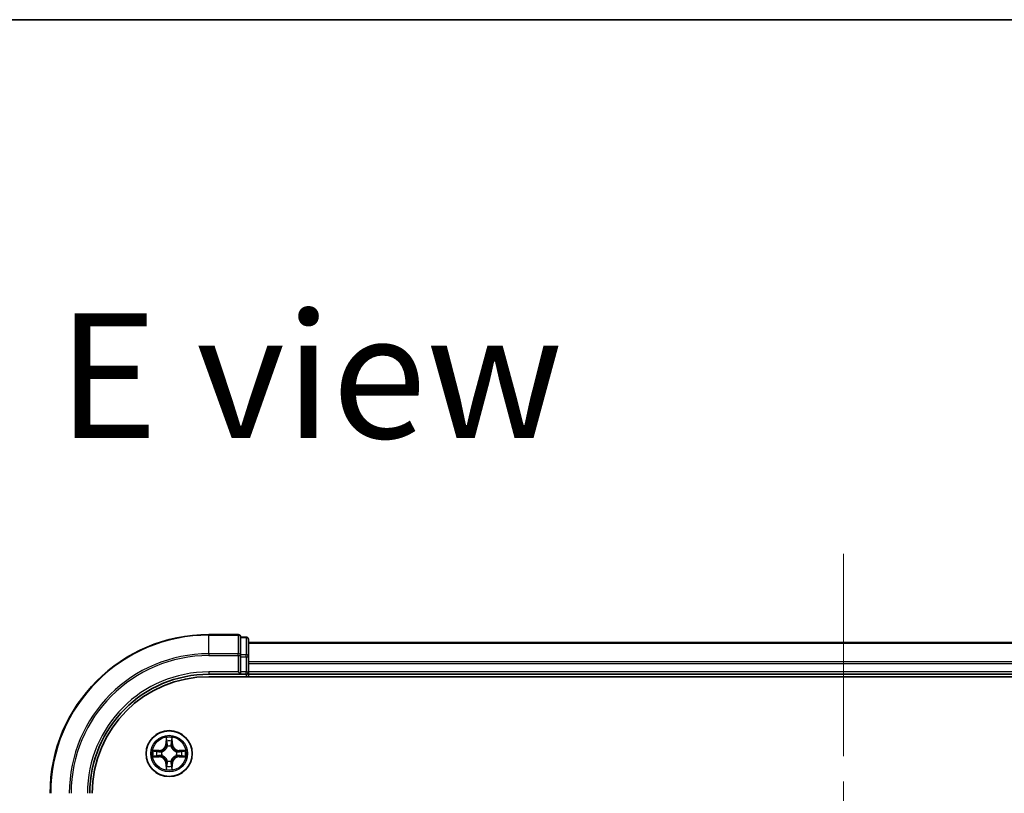
# Model space of a CAD drawing. Units: millimetres. Extents: x -922 to 6176, y 36 to 1300.
# Drawn here: x 666 to 791, y 1203 to 1300 of the extents above; entities that cross this region are included whole.
import ezdxf

# ---------------------------------------------------------------- set-up
doc = ezdxf.new("R2010")
doc.units = ezdxf.units.MM
doc.header["$LTSCALE"] = 4.5
doc.linetypes.add('CHAIN', pattern=[0.3543, 0.2362, -0.0295, 0.0591, -0.0295])
for name, color, linetype, lineweight in [('Border (ISO)', 7, 'Continuous', 35), ('Centerline (ISO)', 131, 'Continuous', 18), ('Symbol (ISO)', 7, 'Continuous', 18), ('Visible (ISO)', 7, 'Continuous', 35), ('Visible Narrow (ISO)', 7, 'Continuous', 25)]:
    doc.layers.add(name, color=color, linetype=linetype, lineweight=lineweight)
doc.styles.add('Note Text (TK)', font='MS PGothic.ttf')

# ---------------------------------------------------------------- blocks, each defined once
blk = doc.blocks.new('Borders tk図枠')
at = {"layer": 'Border (ISO)'}
blk.add_line((14.5, 289), (405.5, 289), dxfattribs=at)

msp = doc.modelspace()

# ---------------------------------------------------------------- linework, layer by layer
at = {"layer": 'Centerline (ISO)', "linetype": 'CHAIN', "ltscale": 23.990969}
msp.add_line((770.2566, 1233.1778), (770.2566, 855.1574), dxfattribs=at)
at = {"layer": 'Visible (ISO)'}
for p, q in [((693.9566, 1222.9974), (690.2566, 1222.9974)), ((694.2566, 1222.6278), (694.2566, 1222.6974)), ((694.9566, 1222.6974), (694.2566, 1222.6974)), ((694.2566, 1222.6278), (694.2566, 1220.4468)), ((695.2566, 1220.2164), (695.2566, 1222.3974)), ((845.2566, 1221.9974), (695.2566, 1221.9974)), ((694.2566, 1220.3569), (694.2566, 1220.4468)), ((694.2566, 1220.2164), (694.2566, 1220.3569)), ((694.2566, 1220.2164), (694.2566, 1218.2974)), ((695.2566, 1218.2974), (695.2566, 1220.2164)), ((690.2566, 1217.9974), (694.2566, 1217.9974)), ((690.2566, 1217.6974), (850.2566, 1217.6974)), ((693.9566, 1218.2974), (694.2566, 1217.9974)), ((694.2566, 1217.9974), (694.2566, 1218.2974)), ((694.2566, 1217.9974), (694.9566, 1217.9974)), ((695.2566, 1217.9974), (695.2566, 1218.2974)), ((695.2566, 1217.9974), (845.2566, 1217.9974)), ((695.2566, 1217.6974), (695.2566, 1217.9974))]:
    msp.add_line(p, q, dxfattribs=at)
msp.add_circle((685.2566, 1207.9974), 2.9, dxfattribs=at)
for centre, radius, start, end in [((690.2566, 1202.9974), 20, 90, 180), ((693.9566, 1222.6974), 0.3, 0, 90), ((694.9566, 1222.3974), 0.3, 0, 90), ((690.2566, 1202.9974), 15, 90, 180), ((690.2566, 1202.9974), 14.7, 90, 180), ((694.9566, 1218.2974), 0.3, 270, 0)]:
    msp.add_arc(centre, radius, start, end, dxfattribs=at)
at = {"layer": 'Visible Narrow (ISO)'}
for p, q in [((690.2566, 1222.9278), (690.2566, 1222.9974)), ((690.2566, 1222.9278), (693.9566, 1222.9278)), ((690.2566, 1220.5873), (690.2566, 1222.9278)), ((693.9566, 1222.9278), (693.9566, 1222.9974)), ((693.9566, 1222.9278), (693.9566, 1220.5873)), ((694.2566, 1222.6278), (694.9566, 1222.6278)), ((694.9566, 1222.6278), (694.9566, 1222.6974)), ((694.9566, 1222.6278), (694.9566, 1220.4468)), ((695.2566, 1221.9278), (845.2566, 1221.9278)), ((693.9566, 1220.5873), (690.2566, 1220.5873)), ((690.2566, 1220.5873), (690.2566, 1220.3569)), ((690.2566, 1220.3569), (693.9566, 1220.3569)), ((693.9566, 1220.3569), (693.9566, 1220.5873)), ((693.9566, 1220.3569), (693.9566, 1218.2974)), ((693.9566, 1220.3569), (694.2566, 1220.3569)), ((694.9566, 1220.4468), (694.2566, 1220.4468)), ((694.2566, 1220.2164), (694.9566, 1220.2164)), ((694.9566, 1220.2164), (694.9566, 1220.4468)), ((694.9566, 1220.2164), (694.9566, 1218.2974)), ((694.9566, 1220.2164), (695.2566, 1220.2164)), ((845.2566, 1219.5873), (695.2566, 1219.5873)), ((695.2566, 1219.3569), (845.2566, 1219.3569)), ((690.2566, 1218.2974), (690.2566, 1217.9974)), ((693.9566, 1218.2974), (690.2566, 1218.2974)), ((694.9566, 1218.2974), (694.2566, 1218.2974)), ((694.9566, 1217.9974), (694.9566, 1218.2974)), ((694.9566, 1218.2974), (695.2566, 1218.2974)), ((694.9566, 1217.9974), (694.9566, 1217.6974)), ((845.2566, 1218.2974), (695.2566, 1218.2974)), ((684.8661, 1210.0201), (684.8525, 1209.2406)), ((685.6606, 1209.2406), (685.647, 1210.0201)), ((684.9023, 1209.2397), (684.8525, 1209.2406)), ((684.9023, 1209.2397), (684.9109, 1209.7298)), ((684.9023, 1209.2397), (684.9749, 1209.2384)), ((685.0155, 1208.9137), (685.01, 1208.9343)), ((685.5031, 1208.9343), (685.4977, 1208.9137)), ((685.6108, 1209.2397), (685.5382, 1209.2384)), ((685.6023, 1209.7298), (685.6108, 1209.2397)), ((685.6108, 1209.2397), (685.6606, 1209.2406)), ((684.0134, 1208.4014), (683.2338, 1208.3878)), ((683.2338, 1207.6069), (684.0134, 1207.5933)), ((683.5242, 1208.3431), (684.0142, 1208.3516)), ((684.0142, 1207.6431), (683.5242, 1207.6517)), ((684.0142, 1208.3516), (684.0134, 1208.4014)), ((684.0142, 1207.6431), (684.0134, 1207.5933)), ((684.0142, 1208.3516), (684.0155, 1208.279)), ((684.0142, 1207.6431), (684.0155, 1207.7158)), ((684.3197, 1208.2439), (684.3403, 1208.2385)), ((684.3403, 1207.7563), (684.3197, 1207.7508)), ((686.1729, 1208.2385), (686.1935, 1208.2439)), ((686.1935, 1207.7508), (686.1729, 1207.7563)), ((686.4989, 1208.3516), (686.4976, 1208.279)), ((686.4989, 1207.6431), (686.4976, 1207.7158)), ((686.4989, 1208.3516), (686.4998, 1208.4014)), ((686.4989, 1208.3516), (686.9889, 1208.3431)), ((686.9889, 1207.6517), (686.4989, 1207.6431)), ((686.4989, 1207.6431), (686.4998, 1207.5933)), ((687.2793, 1208.3878), (686.4998, 1208.4014)), ((686.4998, 1207.5933), (687.2793, 1207.6069)), ((684.9023, 1206.755), (684.8525, 1206.7542)), ((684.8525, 1206.7542), (684.8661, 1205.9747)), ((684.9023, 1206.755), (684.9749, 1206.7563)), ((684.9109, 1206.265), (684.9023, 1206.755)), ((685.01, 1207.0605), (685.0155, 1207.0811)), ((685.4977, 1207.0811), (685.5031, 1207.0605)), ((685.6108, 1206.755), (685.5382, 1206.7563)), ((685.6108, 1206.755), (685.6023, 1206.265)), ((685.6108, 1206.755), (685.6606, 1206.7542)), ((685.647, 1205.9747), (685.6606, 1206.7542))]:
    msp.add_line(p, q, dxfattribs=at)
for radius in [2.8677, 2.3092, 2.1415]:
    msp.add_circle((685.2566, 1207.9974), radius, dxfattribs=at)
for centre, radius, start, end in [((690.2566, 1202.9974), 19.9305, 90, 180), ((690.2566, 1202.9974), 17.59, 90, 180), ((690.2566, 1202.9974), 17.3595, 90, 180), ((690.2566, 1202.9974), 15.3, 90, 180), ((685.2566, 1207.9974), 2.0601, 79.074582, 100.925418), ((683.9985, 1209.2555), 0.8542, 271, 359), ((683.9985, 1209.2555), 0.904, 271, 359), ((685.2566, 1207.9974), 1.6122, 79.692479, 100.307521), ((685.2566, 1207.9974), 0.9688, 75.258044, 104.741956), ((685.2566, 1207.9974), 0.9475, 75.258044, 104.741956), ((686.5147, 1209.2555), 0.904, 181, 269), ((686.5147, 1209.2555), 0.8542, 181, 269), ((685.2566, 1207.9974), 2.0601, 169.074582, 190.925418), ((685.2566, 1207.9974), 1.6122, 169.692479, 190.307521), ((683.9985, 1206.7393), 0.8542, 1, 89), ((683.9985, 1206.7393), 0.904, 1, 89), ((685.2566, 1207.9974), 0.9688, 165.258044, 194.741956), ((685.2566, 1207.9974), 0.9475, 165.258044, 194.741956), ((686.5147, 1206.7393), 0.904, 91, 179), ((686.5147, 1206.7393), 0.8542, 91, 179), ((685.2566, 1207.9974), 0.9475, 345.258044, 14.741956), ((685.2566, 1207.9974), 0.9688, 345.258044, 14.741956), ((685.2566, 1207.9974), 1.6122, 349.692479, 10.307521), ((685.2566, 1207.9974), 2.0601, 349.074582, 10.925418), ((685.2566, 1207.9974), 1.6122, 259.692479, 280.307521), ((685.2566, 1207.9974), 0.9688, 255.258044, 284.741956), ((685.2566, 1207.9974), 0.9475, 255.258044, 284.741956), ((685.2566, 1207.9974), 2.0601, 259.074582, 280.925418)]:
    msp.add_arc(centre, radius, start, end, dxfattribs=at)
for centre, major_axis, ratio, start_param, end_param in [((693.9566, 1222.6974), (0.3, 0), 0.76822128, 0, 1.57079633), ((694.9566, 1222.3974), (0.3, 0), 0.76822128, 0, 1.57079633), ((693.9566, 1220.3569), (0.3, 0), 0.76822128, 0, 1.57079633), ((694.9566, 1220.2164), (0.3, 0), 0.76822128, 0, 1.57079633), ((684.9607, 1209.7289), (-0.05, -0.002), 0.54850665, 4.7835784, 6.17876057), ((684.9761, 1209.5395), (-0.0494, -0.008), 0.89574018, 4.73044269, 6.08586581), ((685.0214, 1208.891), (-0.0492, 0.0091), 0.87684642, 5.10328313, 6.10089396), ((685.0214, 1208.891), (-0.0477, 0.0149), 0.41070123, 4.96449783, 6.18744952), ((685.0247, 1209.2376), (-0.0494, -0.008), 0.89572054, 4.73483766, 6.08588361), ((685.4884, 1209.2376), (0.0494, -0.008), 0.89572054, 0.1973017, 1.54834765), ((685.4917, 1208.891), (0.0477, 0.0149), 0.41070123, 0.09573579, 1.31868747), ((685.4917, 1208.891), (0.0492, 0.0091), 0.87684641, 0.18229136, 1.17990219), ((685.537, 1209.5395), (0.0494, -0.008), 0.89574018, 0.19731949, 1.55274262), ((685.5525, 1209.7289), (0.05, -0.002), 0.54850665, 0.10442473, 1.4996069), ((683.525, 1208.2933), (0.002, 0.05), 0.54850665, 0.10442473, 1.4996069), ((683.525, 1207.7015), (0.002, -0.05), 0.54850665, 4.7835784, 6.17876057), ((683.7145, 1208.2778), (0.008, 0.0494), 0.89574018, 0.19731949, 1.55274262), ((683.7145, 1207.7169), (0.008, -0.0494), 0.89574018, 4.73044269, 6.08586581), ((684.0164, 1208.2292), (0.008, 0.0494), 0.89572054, 0.1973017, 1.54834765), ((684.0164, 1207.7656), (0.008, -0.0494), 0.89572054, 4.73483766, 6.08588361), ((684.363, 1208.2325), (-0.0091, 0.0492), 0.87684641, 0.18229136, 1.17990219), ((684.363, 1207.7622), (-0.0091, -0.0492), 0.87684642, 5.10328313, 6.10089396), ((684.363, 1208.2325), (-0.0149, 0.0477), 0.41070123, 0.09573579, 1.31868747), ((684.363, 1207.7622), (-0.0149, -0.0477), 0.41070123, 4.96449783, 6.18744952), ((686.1502, 1208.2325), (0.0091, 0.0492), 0.87684642, 5.10328313, 6.10089396), ((686.1502, 1208.2325), (0.0149, 0.0477), 0.41070123, 4.96449783, 6.18744952), ((686.1502, 1207.7622), (0.0149, -0.0477), 0.41070123, 0.09573579, 1.31868747), ((686.1502, 1207.7622), (0.0091, -0.0492), 0.87684641, 0.18229136, 1.17990219), ((686.4968, 1208.2292), (-0.008, 0.0494), 0.89572054, 4.73483766, 6.08588361), ((686.4968, 1207.7656), (-0.008, -0.0494), 0.89572054, 0.1973017, 1.54834765), ((686.7987, 1208.2778), (-0.008, 0.0494), 0.89574018, 4.73044269, 6.08586581), ((686.7987, 1207.7169), (-0.008, -0.0494), 0.89574018, 0.19731949, 1.55274262), ((686.9881, 1208.2933), (-0.002, 0.05), 0.54850665, 4.7835784, 6.17876057), ((686.9881, 1207.7015), (-0.002, -0.05), 0.54850665, 0.10442473, 1.4996069), ((684.9607, 1206.2659), (-0.05, 0.002), 0.54850665, 0.10442473, 1.4996069), ((684.9761, 1206.4553), (-0.0494, 0.008), 0.89574018, 0.19731949, 1.55274262), ((685.0214, 1207.1038), (-0.0492, -0.0091), 0.87684641, 0.18229136, 1.17990219), ((685.0214, 1207.1038), (-0.0477, -0.0149), 0.41070123, 0.09573579, 1.31868747), ((685.0247, 1206.7572), (-0.0494, 0.008), 0.89572054, 0.1973017, 1.54834765), ((685.4884, 1206.7572), (0.0494, 0.008), 0.89572054, 4.73483766, 6.08588361), ((685.4917, 1207.1038), (0.0477, -0.0149), 0.41070123, 4.96449783, 6.18744952), ((685.4917, 1207.1038), (0.0492, -0.0091), 0.87684642, 5.10328313, 6.10089396), ((685.537, 1206.4553), (0.0494, 0.008), 0.89574018, 4.73044269, 6.08586581), ((685.5525, 1206.2659), (0.05, 0.002), 0.54850665, 4.7835784, 6.17876057)]:
    msp.add_ellipse(centre, major_axis=major_axis, ratio=ratio, start_param=start_param, end_param=end_param, dxfattribs=at)
for points, knots in [([(684.956, 1209.7561), (684.9556, 1209.7711), (684.9536, 1209.7866), (684.945, 1209.8276), (684.9369, 1209.8532), (684.9188, 1209.9019), (684.9091, 1209.9249), (684.8883, 1209.9721), (684.8772, 1209.9962), (684.8661, 1210.0201)], [0, 0, 0, 0, 0.0059340385, 0.0059340385, 0.0154285, 0.0154285, 0.0237449879, 0.0237449879, 0.0323943032, 0.0323943032, 0.0323943032, 0.0323943032]), ([(684.8661, 1210.0201), (684.8717, 1209.9938), (684.8772, 1209.9673), (684.8876, 1209.9153), (684.8924, 1209.89), (684.9014, 1209.8364), (684.9054, 1209.8083), (684.9096, 1209.7633), (684.9107, 1209.7463), (684.9109, 1209.7298)], [-0.0323943032, -0.0323943032, -0.0323943032, -0.0323943032, -0.0237449879, -0.0237449879, -0.0154285, -0.0154285, -0.0059340385, -0.0059340385, 0, 0, 0, 0]), ([(685.647, 1210.0201), (685.6335, 1209.991), (685.6199, 1209.9615), (685.5913, 1209.895), (685.577, 1209.8582), (685.5616, 1209.7996), (685.5576, 1209.7774), (685.5571, 1209.7561)], [-0.0003383294, -0.0003383294, -0.0003383294, -0.0003383294, 0.0102009359, 0.0102009359, 0.0236501899, 0.0236501899, 0.0320559737, 0.0320559737, 0.0320559737, 0.0320559737]), ([(685.6023, 1209.7298), (685.6025, 1209.7532), (685.6045, 1209.7776), (685.6121, 1209.842), (685.6192, 1209.8824), (685.6334, 1209.9556), (685.6403, 1209.988), (685.647, 1210.0201)], [-0.0320559737, -0.0320559737, -0.0320559737, -0.0320559737, -0.0236501899, -0.0236501899, -0.0102009359, -0.0102009359, 0.0003383294, 0.0003383294, 0.0003383294, 0.0003383294]), ([(684.3403, 1208.2385), (684.3562, 1208.2436), (684.372, 1208.2492), (684.468, 1208.2858), (684.5471, 1208.3274), (684.6698, 1208.4153), (684.7155, 1208.454), (684.7577, 1208.4962), (684.8, 1208.5385), (684.8386, 1208.5841), (684.9265, 1208.7068), (684.9682, 1208.7859), (685.0047, 1208.8819), (685.0103, 1208.8978), (685.0155, 1208.9137)], [-0.174866013, -0.174866013, -0.174866013, -0.174866013, -0.16940495, -0.16940495, -0.141674077, -0.141674077, -0.124342281, -0.124342281, -0.124342281, -0.107010485, -0.107010485, -0.079279611, -0.079279611, -0.073818549, -0.073818549, -0.073818549, -0.073818549]), ([(684.9745, 1208.9077), (684.9698, 1208.8926), (684.9647, 1208.8775), (684.9315, 1208.7863), (684.8937, 1208.7113), (684.8135, 1208.5963), (684.7781, 1208.5538), (684.7391, 1208.5148), (684.7001, 1208.4758), (684.6576, 1208.4405), (684.5426, 1208.3603), (684.4677, 1208.3224), (684.3764, 1208.2892), (684.3614, 1208.2841), (684.3463, 1208.2794)], [0.073818549, 0.073818549, 0.073818549, 0.073818549, 0.079279611, 0.079279611, 0.107010485, 0.107010485, 0.124342281, 0.124342281, 0.124342281, 0.141674077, 0.141674077, 0.16940495, 0.16940495, 0.174866013, 0.174866013, 0.174866013, 0.174866013]), ([(684.9109, 1209.7298), (684.9125, 1209.6894), (684.9146, 1209.6526), (684.9198, 1209.5886), (684.9229, 1209.5615), (684.9263, 1209.5403)], [0, 0, 0, 0, 0.014491423, 0.014491423, 0.0289828459, 0.0289828459, 0.0289828459, 0.0289828459]), ([(684.9263, 1209.5403), (684.9344, 1209.49), (684.9425, 1209.4397), (684.9587, 1209.3391), (684.9668, 1209.2888), (684.9749, 1209.2384)], [0, 0, 0, 0, 0.0343899271, 0.0343899271, 0.0687798542, 0.0687798542, 0.0687798542, 0.0687798542]), ([(684.9681, 1209.5835), (684.965, 1209.6028), (684.9625, 1209.6275), (684.9584, 1209.6857), (684.9569, 1209.7193), (684.956, 1209.7561)], [-0.0289828459, -0.0289828459, -0.0289828459, -0.0289828459, -0.014491423, -0.014491423, 0, 0, 0, 0]), ([(685.0165, 1209.2816), (685.0085, 1209.3319), (685.0004, 1209.3822), (684.9842, 1209.4829), (684.9762, 1209.5332), (684.9681, 1209.5835)], [-0.0687798542, -0.0687798542, -0.0687798542, -0.0687798542, -0.0343899271, -0.0343899271, 0, 0, 0, 0]), ([(684.9749, 1209.2384), (684.9866, 1209.17), (684.9912, 1209.1004), (684.9861, 1208.9892), (684.9818, 1208.9489), (684.9745, 1208.9077)], [0, 0, 0, 0, 0.0491206273, 0.0491206273, 0.0764653604, 0.0764653604, 0.0764653604, 0.0764653604]), ([(685.01, 1208.9343), (685.0188, 1208.9776), (685.0243, 1209.0199), (685.0319, 1209.1366), (685.028, 1209.2097), (685.0165, 1209.2816)], [-0.0764653604, -0.0764653604, -0.0764653604, -0.0764653604, -0.0491206273, -0.0491206273, 0, 0, 0, 0]), ([(685.4966, 1209.2816), (685.4851, 1209.2097), (685.4813, 1209.1366), (685.4889, 1209.0199), (685.4943, 1208.9776), (685.5031, 1208.9343)], [-0.0982412545, -0.0982412545, -0.0982412545, -0.0982412545, -0.0491206273, -0.0491206273, -0.0217758941, -0.0217758941, -0.0217758941, -0.0217758941]), ([(685.545, 1209.5835), (685.537, 1209.5332), (685.5289, 1209.4829), (685.5127, 1209.3822), (685.5047, 1209.3319), (685.4966, 1209.2816)], [-0.0687798542, -0.0687798542, -0.0687798542, -0.0687798542, -0.0343899271, -0.0343899271, 0, 0, 0, 0]), ([(685.4977, 1208.9137), (685.5028, 1208.8978), (685.5084, 1208.8819), (685.5449, 1208.7859), (685.5866, 1208.7068), (685.6745, 1208.5841), (685.7131, 1208.5385), (685.7554, 1208.4962), (685.7977, 1208.454), (685.8433, 1208.4153), (685.966, 1208.3274), (686.0451, 1208.2858), (686.1411, 1208.2492), (686.157, 1208.2436), (686.1729, 1208.2385)], [-0.174866013, -0.174866013, -0.174866013, -0.174866013, -0.16940495, -0.16940495, -0.141674077, -0.141674077, -0.124342281, -0.124342281, -0.124342281, -0.107010485, -0.107010485, -0.079279611, -0.079279611, -0.073818549, -0.073818549, -0.073818549, -0.073818549]), ([(685.5386, 1208.9077), (685.5313, 1208.9489), (685.5271, 1208.9892), (685.522, 1209.1004), (685.5265, 1209.17), (685.5382, 1209.2384)], [0.0217758941, 0.0217758941, 0.0217758941, 0.0217758941, 0.0491206273, 0.0491206273, 0.0982412545, 0.0982412545, 0.0982412545, 0.0982412545]), ([(685.5382, 1209.2384), (685.5463, 1209.2888), (685.5544, 1209.3391), (685.5706, 1209.4397), (685.5787, 1209.49), (685.5868, 1209.5403)], [0, 0, 0, 0, 0.0343899271, 0.0343899271, 0.0687798542, 0.0687798542, 0.0687798542, 0.0687798542]), ([(686.1669, 1208.2794), (686.1518, 1208.2841), (686.1367, 1208.2892), (686.0454, 1208.3224), (685.9705, 1208.3603), (685.8555, 1208.4405), (685.813, 1208.4758), (685.774, 1208.5148), (685.735, 1208.5538), (685.6997, 1208.5963), (685.6195, 1208.7113), (685.5816, 1208.7863), (685.5484, 1208.8775), (685.5433, 1208.8926), (685.5386, 1208.9077)], [0.073818549, 0.073818549, 0.073818549, 0.073818549, 0.079279611, 0.079279611, 0.107010485, 0.107010485, 0.124342281, 0.124342281, 0.124342281, 0.141674077, 0.141674077, 0.16940495, 0.16940495, 0.174866013, 0.174866013, 0.174866013, 0.174866013]), ([(685.5571, 1209.7561), (685.5562, 1209.7195), (685.5547, 1209.6862), (685.5507, 1209.6278), (685.5481, 1209.6029), (685.545, 1209.5835)], [-0.0289828459, -0.0289828459, -0.0289828459, -0.0289828459, -0.0145850634, -0.0145850634, 0, 0, 0, 0]), ([(685.5868, 1209.5403), (685.5903, 1209.5617), (685.5933, 1209.589), (685.5985, 1209.653), (685.6007, 1209.6897), (685.6023, 1209.7298)], [0, 0, 0, 0, 0.0145850634, 0.0145850634, 0.0289828459, 0.0289828459, 0.0289828459, 0.0289828459]), ([(683.5242, 1208.3431), (683.5008, 1208.3433), (683.4764, 1208.3453), (683.412, 1208.3529), (683.3715, 1208.36), (683.2983, 1208.3743), (683.2659, 1208.3811), (683.2338, 1208.3878)], [-0.0320559737, -0.0320559737, -0.0320559737, -0.0320559737, -0.0236501899, -0.0236501899, -0.0102009359, -0.0102009359, 0.0003383294, 0.0003383294, 0.0003383294, 0.0003383294]), ([(683.2338, 1208.3878), (683.263, 1208.3744), (683.2924, 1208.3607), (683.359, 1208.3321), (683.3957, 1208.3178), (683.4543, 1208.3024), (683.4765, 1208.2985), (683.4979, 1208.2979)], [-0.0003383294, -0.0003383294, -0.0003383294, -0.0003383294, 0.0102009359, 0.0102009359, 0.0236501899, 0.0236501899, 0.0320559737, 0.0320559737, 0.0320559737, 0.0320559737]), ([(683.4979, 1207.6968), (683.4828, 1207.6965), (683.4673, 1207.6944), (683.4264, 1207.6858), (683.4007, 1207.6777), (683.3521, 1207.6596), (683.329, 1207.6499), (683.2819, 1207.6291), (683.2578, 1207.618), (683.2338, 1207.6069)], [0, 0, 0, 0, 0.0059340385, 0.0059340385, 0.0154285, 0.0154285, 0.0237449879, 0.0237449879, 0.0323943032, 0.0323943032, 0.0323943032, 0.0323943032]), ([(683.2338, 1207.6069), (683.2602, 1207.6125), (683.2867, 1207.618), (683.3386, 1207.6284), (683.3639, 1207.6332), (683.4175, 1207.6422), (683.4457, 1207.6463), (683.4907, 1207.6505), (683.5077, 1207.6515), (683.5242, 1207.6517)], [-0.0323943032, -0.0323943032, -0.0323943032, -0.0323943032, -0.0237449879, -0.0237449879, -0.0154285, -0.0154285, -0.0059340385, -0.0059340385, 0, 0, 0, 0]), ([(683.4979, 1208.2979), (683.5344, 1208.297), (683.5678, 1208.2955), (683.6261, 1208.2915), (683.651, 1208.2889), (683.6704, 1208.2858)], [-0.0289828459, -0.0289828459, -0.0289828459, -0.0289828459, -0.0145850634, -0.0145850634, 0, 0, 0, 0]), ([(683.6704, 1207.7089), (683.6511, 1207.7059), (683.6265, 1207.7033), (683.5682, 1207.6992), (683.5346, 1207.6978), (683.4979, 1207.6968)], [-0.0289828459, -0.0289828459, -0.0289828459, -0.0289828459, -0.014491423, -0.014491423, 0, 0, 0, 0]), ([(683.7136, 1208.3276), (683.6923, 1208.3311), (683.665, 1208.3342), (683.6009, 1208.3393), (683.5643, 1208.3415), (683.5242, 1208.3431)], [0, 0, 0, 0, 0.0145850634, 0.0145850634, 0.0289828459, 0.0289828459, 0.0289828459, 0.0289828459]), ([(683.5242, 1207.6517), (683.5645, 1207.6533), (683.6014, 1207.6554), (683.6653, 1207.6606), (683.6924, 1207.6637), (683.7136, 1207.6671)], [0, 0, 0, 0, 0.014491423, 0.014491423, 0.0289828459, 0.0289828459, 0.0289828459, 0.0289828459]), ([(683.6704, 1208.2858), (683.7207, 1208.2778), (683.771, 1208.2697), (683.8717, 1208.2536), (683.922, 1208.2455), (683.9723, 1208.2374)], [-0.0687798542, -0.0687798542, -0.0687798542, -0.0687798542, -0.0343899271, -0.0343899271, 0, 0, 0, 0]), ([(683.9723, 1207.7573), (683.922, 1207.7493), (683.8717, 1207.7412), (683.771, 1207.7251), (683.7207, 1207.717), (683.6704, 1207.7089)], [-0.0687798542, -0.0687798542, -0.0687798542, -0.0687798542, -0.0343899271, -0.0343899271, 0, 0, 0, 0]), ([(684.0155, 1208.279), (683.9652, 1208.2871), (683.9149, 1208.2952), (683.8142, 1208.3114), (683.7639, 1208.3195), (683.7136, 1208.3276)], [0, 0, 0, 0, 0.0343899271, 0.0343899271, 0.0687798542, 0.0687798542, 0.0687798542, 0.0687798542]), ([(683.7136, 1207.6671), (683.7639, 1207.6752), (683.8142, 1207.6833), (683.9149, 1207.6995), (683.9652, 1207.7077), (684.0155, 1207.7158)], [0, 0, 0, 0, 0.0343899271, 0.0343899271, 0.0687798542, 0.0687798542, 0.0687798542, 0.0687798542]), ([(683.9723, 1208.2374), (684.0442, 1208.2259), (684.1174, 1208.2221), (684.234, 1208.2297), (684.2763, 1208.2351), (684.3197, 1208.2439)], [-0.0982412545, -0.0982412545, -0.0982412545, -0.0982412545, -0.0491206273, -0.0491206273, -0.0217758941, -0.0217758941, -0.0217758941, -0.0217758941]), ([(684.3197, 1207.7508), (684.2763, 1207.7597), (684.234, 1207.7651), (684.1174, 1207.7727), (684.0442, 1207.7688), (683.9723, 1207.7573)], [-0.0764653604, -0.0764653604, -0.0764653604, -0.0764653604, -0.0491206273, -0.0491206273, 0, 0, 0, 0]), ([(684.3463, 1208.2794), (684.305, 1208.2722), (684.2647, 1208.2679), (684.1536, 1208.2628), (684.0839, 1208.2674), (684.0155, 1208.279)], [0.0217758941, 0.0217758941, 0.0217758941, 0.0217758941, 0.0491206273, 0.0491206273, 0.0982412545, 0.0982412545, 0.0982412545, 0.0982412545]), ([(684.0155, 1207.7158), (684.0839, 1207.7274), (684.1536, 1207.732), (684.2647, 1207.7269), (684.305, 1207.7226), (684.3463, 1207.7153)], [0, 0, 0, 0, 0.0491206273, 0.0491206273, 0.0764653604, 0.0764653604, 0.0764653604, 0.0764653604]), ([(685.0155, 1207.0811), (685.0103, 1207.097), (685.0047, 1207.1128), (684.9682, 1207.2088), (684.9265, 1207.2879), (684.8386, 1207.4106), (684.8, 1207.4563), (684.7577, 1207.4985), (684.7155, 1207.5408), (684.6698, 1207.5795), (684.5471, 1207.6673), (684.468, 1207.709), (684.372, 1207.7455), (684.3562, 1207.7511), (684.3403, 1207.7563)], [-0.174866013, -0.174866013, -0.174866013, -0.174866013, -0.16940495, -0.16940495, -0.141674077, -0.141674077, -0.124342281, -0.124342281, -0.124342281, -0.107010485, -0.107010485, -0.079279611, -0.079279611, -0.073818549, -0.073818549, -0.073818549, -0.073818549]), ([(684.3463, 1207.7153), (684.3614, 1207.7106), (684.3764, 1207.7056), (684.4677, 1207.6723), (684.5426, 1207.6345), (684.6576, 1207.5543), (684.7001, 1207.5189), (684.7391, 1207.4799), (684.7781, 1207.4409), (684.8135, 1207.3984), (684.8937, 1207.2835), (684.9315, 1207.2085), (684.9647, 1207.1173), (684.9698, 1207.1022), (684.9745, 1207.0871)], [0.073818549, 0.073818549, 0.073818549, 0.073818549, 0.079279611, 0.079279611, 0.107010485, 0.107010485, 0.124342281, 0.124342281, 0.124342281, 0.141674077, 0.141674077, 0.16940495, 0.16940495, 0.174866013, 0.174866013, 0.174866013, 0.174866013]), ([(686.1729, 1207.7563), (686.157, 1207.7511), (686.1411, 1207.7455), (686.0451, 1207.709), (685.966, 1207.6673), (685.8433, 1207.5795), (685.7977, 1207.5408), (685.7554, 1207.4985), (685.7131, 1207.4563), (685.6745, 1207.4106), (685.5866, 1207.2879), (685.5449, 1207.2088), (685.5084, 1207.1128), (685.5028, 1207.097), (685.4977, 1207.0811)], [-0.174866013, -0.174866013, -0.174866013, -0.174866013, -0.16940495, -0.16940495, -0.141674077, -0.141674077, -0.124342281, -0.124342281, -0.124342281, -0.107010485, -0.107010485, -0.079279611, -0.079279611, -0.073818549, -0.073818549, -0.073818549, -0.073818549]), ([(685.5386, 1207.0871), (685.5433, 1207.1022), (685.5484, 1207.1173), (685.5816, 1207.2085), (685.6195, 1207.2835), (685.6997, 1207.3984), (685.735, 1207.4409), (685.774, 1207.4799), (685.813, 1207.5189), (685.8555, 1207.5543), (685.9705, 1207.6345), (686.0454, 1207.6723), (686.1367, 1207.7056), (686.1518, 1207.7106), (686.1669, 1207.7153)], [0.073818549, 0.073818549, 0.073818549, 0.073818549, 0.079279611, 0.079279611, 0.107010485, 0.107010485, 0.124342281, 0.124342281, 0.124342281, 0.141674077, 0.141674077, 0.16940495, 0.16940495, 0.174866013, 0.174866013, 0.174866013, 0.174866013]), ([(686.4976, 1208.279), (686.4292, 1208.2674), (686.3595, 1208.2628), (686.2484, 1208.2679), (686.2081, 1208.2722), (686.1669, 1208.2794)], [0, 0, 0, 0, 0.0491206273, 0.0491206273, 0.0764653604, 0.0764653604, 0.0764653604, 0.0764653604]), ([(686.1669, 1207.7153), (686.2081, 1207.7226), (686.2484, 1207.7269), (686.3595, 1207.732), (686.4292, 1207.7274), (686.4976, 1207.7158)], [0.0217758941, 0.0217758941, 0.0217758941, 0.0217758941, 0.0491206273, 0.0491206273, 0.0982412545, 0.0982412545, 0.0982412545, 0.0982412545]), ([(686.1935, 1208.2439), (686.2368, 1208.2351), (686.2791, 1208.2297), (686.3958, 1208.2221), (686.4689, 1208.2259), (686.5408, 1208.2374)], [-0.0764653604, -0.0764653604, -0.0764653604, -0.0764653604, -0.0491206273, -0.0491206273, 0, 0, 0, 0]), ([(686.5408, 1207.7573), (686.4689, 1207.7688), (686.3958, 1207.7727), (686.2791, 1207.7651), (686.2368, 1207.7597), (686.1935, 1207.7508)], [-0.0982412545, -0.0982412545, -0.0982412545, -0.0982412545, -0.0491206273, -0.0491206273, -0.0217758941, -0.0217758941, -0.0217758941, -0.0217758941]), ([(686.7995, 1208.3276), (686.7492, 1208.3195), (686.6989, 1208.3114), (686.5983, 1208.2952), (686.5479, 1208.2871), (686.4976, 1208.279)], [0, 0, 0, 0, 0.0343899271, 0.0343899271, 0.0687798542, 0.0687798542, 0.0687798542, 0.0687798542]), ([(686.4976, 1207.7158), (686.5479, 1207.7077), (686.5983, 1207.6995), (686.6989, 1207.6833), (686.7492, 1207.6752), (686.7995, 1207.6671)], [0, 0, 0, 0, 0.0343899271, 0.0343899271, 0.0687798542, 0.0687798542, 0.0687798542, 0.0687798542]), ([(686.5408, 1208.2374), (686.5911, 1208.2455), (686.6414, 1208.2536), (686.7421, 1208.2697), (686.7924, 1208.2778), (686.8427, 1208.2858)], [-0.0687798542, -0.0687798542, -0.0687798542, -0.0687798542, -0.0343899271, -0.0343899271, 0, 0, 0, 0]), ([(686.8427, 1207.7089), (686.7924, 1207.717), (686.7421, 1207.7251), (686.6414, 1207.7412), (686.5911, 1207.7493), (686.5408, 1207.7573)], [-0.0687798542, -0.0687798542, -0.0687798542, -0.0687798542, -0.0343899271, -0.0343899271, 0, 0, 0, 0]), ([(686.9889, 1208.3431), (686.9486, 1208.3415), (686.9118, 1208.3393), (686.8478, 1208.3341), (686.8207, 1208.331), (686.7995, 1208.3276)], [0, 0, 0, 0, 0.014491423, 0.014491423, 0.0289828459, 0.0289828459, 0.0289828459, 0.0289828459]), ([(686.7995, 1207.6671), (686.8209, 1207.6637), (686.8482, 1207.6606), (686.9122, 1207.6554), (686.9489, 1207.6533), (686.9889, 1207.6517)], [0, 0, 0, 0, 0.0145850634, 0.0145850634, 0.0289828459, 0.0289828459, 0.0289828459, 0.0289828459]), ([(686.8427, 1208.2858), (686.862, 1208.2889), (686.8867, 1208.2915), (686.9449, 1208.2955), (686.9785, 1208.297), (687.0153, 1208.2979)], [-0.0289828459, -0.0289828459, -0.0289828459, -0.0289828459, -0.014491423, -0.014491423, 0, 0, 0, 0]), ([(687.0153, 1207.6968), (686.9787, 1207.6977), (686.9454, 1207.6992), (686.887, 1207.7032), (686.8621, 1207.7058), (686.8427, 1207.7089)], [-0.0289828459, -0.0289828459, -0.0289828459, -0.0289828459, -0.0145850634, -0.0145850634, 0, 0, 0, 0]), ([(687.2793, 1208.3878), (687.253, 1208.3823), (687.2264, 1208.3767), (687.1745, 1208.3663), (687.1492, 1208.3615), (687.0956, 1208.3525), (687.0675, 1208.3485), (687.0225, 1208.3443), (687.0055, 1208.3433), (686.9889, 1208.3431)], [-0.0323943032, -0.0323943032, -0.0323943032, -0.0323943032, -0.0237449879, -0.0237449879, -0.0154285, -0.0154285, -0.0059340385, -0.0059340385, 0, 0, 0, 0]), ([(686.9889, 1207.6517), (687.0123, 1207.6514), (687.0367, 1207.6495), (687.1012, 1207.6418), (687.1416, 1207.6347), (687.2148, 1207.6205), (687.2472, 1207.6137), (687.2793, 1207.6069)], [-0.0320559737, -0.0320559737, -0.0320559737, -0.0320559737, -0.0236501899, -0.0236501899, -0.0102009359, -0.0102009359, 0.0003383294, 0.0003383294, 0.0003383294, 0.0003383294]), ([(687.0153, 1208.2979), (687.0303, 1208.2983), (687.0458, 1208.3004), (687.0868, 1208.3089), (687.1124, 1208.3171), (687.1611, 1208.3352), (687.1841, 1208.3448), (687.2313, 1208.3656), (687.2554, 1208.3768), (687.2793, 1208.3878)], [0, 0, 0, 0, 0.0059340385, 0.0059340385, 0.0154285, 0.0154285, 0.0237449879, 0.0237449879, 0.0323943032, 0.0323943032, 0.0323943032, 0.0323943032]), ([(687.2793, 1207.6069), (687.2502, 1207.6204), (687.2207, 1207.634), (687.1542, 1207.6626), (687.1174, 1207.6769), (687.0588, 1207.6923), (687.0366, 1207.6963), (687.0153, 1207.6968)], [-0.0003383294, -0.0003383294, -0.0003383294, -0.0003383294, 0.0102009359, 0.0102009359, 0.0236501899, 0.0236501899, 0.0320559737, 0.0320559737, 0.0320559737, 0.0320559737]), ([(684.9109, 1206.265), (684.9106, 1206.2416), (684.9087, 1206.2172), (684.901, 1206.1528), (684.8939, 1206.1124), (684.8797, 1206.0391), (684.8729, 1206.0067), (684.8661, 1205.9747)], [-0.0320559737, -0.0320559737, -0.0320559737, -0.0320559737, -0.0236501899, -0.0236501899, -0.0102009359, -0.0102009359, 0.0003383294, 0.0003383294, 0.0003383294, 0.0003383294]), ([(684.9263, 1206.4544), (684.9229, 1206.4331), (684.9198, 1206.4058), (684.9146, 1206.3417), (684.9125, 1206.3051), (684.9109, 1206.265)], [0, 0, 0, 0, 0.0145850634, 0.0145850634, 0.0289828459, 0.0289828459, 0.0289828459, 0.0289828459]), ([(684.9749, 1206.7563), (684.9668, 1206.706), (684.9587, 1206.6557), (684.9425, 1206.555), (684.9344, 1206.5047), (684.9263, 1206.4544)], [0, 0, 0, 0, 0.0343899271, 0.0343899271, 0.0687798542, 0.0687798542, 0.0687798542, 0.0687798542]), ([(684.956, 1206.2387), (684.9569, 1206.2752), (684.9584, 1206.3086), (684.9624, 1206.3669), (684.965, 1206.3918), (684.9681, 1206.4112)], [-0.0289828459, -0.0289828459, -0.0289828459, -0.0289828459, -0.0145850634, -0.0145850634, 0, 0, 0, 0]), ([(684.9681, 1206.4112), (684.9762, 1206.4615), (684.9842, 1206.5119), (685.0004, 1206.6125), (685.0085, 1206.6628), (685.0165, 1206.7132)], [-0.0687798542, -0.0687798542, -0.0687798542, -0.0687798542, -0.0343899271, -0.0343899271, 0, 0, 0, 0]), ([(684.9745, 1207.0871), (684.9818, 1207.0458), (684.9861, 1207.0055), (684.9912, 1206.8944), (684.9866, 1206.8247), (684.9749, 1206.7563)], [0.0217758941, 0.0217758941, 0.0217758941, 0.0217758941, 0.0491206273, 0.0491206273, 0.0982412545, 0.0982412545, 0.0982412545, 0.0982412545]), ([(685.0165, 1206.7132), (685.028, 1206.785), (685.0319, 1206.8582), (685.0243, 1206.9749), (685.0188, 1207.0171), (685.01, 1207.0605)], [-0.0982412545, -0.0982412545, -0.0982412545, -0.0982412545, -0.0491206273, -0.0491206273, -0.0217758941, -0.0217758941, -0.0217758941, -0.0217758941]), ([(685.5031, 1207.0605), (685.4943, 1207.0171), (685.4889, 1206.9749), (685.4813, 1206.8582), (685.4851, 1206.785), (685.4966, 1206.7132)], [-0.0764653604, -0.0764653604, -0.0764653604, -0.0764653604, -0.0491206273, -0.0491206273, 0, 0, 0, 0]), ([(685.4966, 1206.7132), (685.5047, 1206.6628), (685.5127, 1206.6125), (685.5289, 1206.5119), (685.537, 1206.4615), (685.545, 1206.4112)], [-0.0687798542, -0.0687798542, -0.0687798542, -0.0687798542, -0.0343899271, -0.0343899271, 0, 0, 0, 0]), ([(685.5382, 1206.7563), (685.5265, 1206.8247), (685.522, 1206.8944), (685.5271, 1207.0055), (685.5313, 1207.0458), (685.5386, 1207.0871)], [0, 0, 0, 0, 0.0491206273, 0.0491206273, 0.0764653604, 0.0764653604, 0.0764653604, 0.0764653604]), ([(685.5868, 1206.4544), (685.5787, 1206.5047), (685.5706, 1206.555), (685.5544, 1206.6557), (685.5463, 1206.706), (685.5382, 1206.7563)], [0, 0, 0, 0, 0.0343899271, 0.0343899271, 0.0687798542, 0.0687798542, 0.0687798542, 0.0687798542]), ([(685.545, 1206.4112), (685.5481, 1206.3919), (685.5507, 1206.3673), (685.5547, 1206.309), (685.5562, 1206.2755), (685.5571, 1206.2387)], [-0.0289828459, -0.0289828459, -0.0289828459, -0.0289828459, -0.014491423, -0.014491423, 0, 0, 0, 0]), ([(685.6023, 1206.265), (685.6006, 1206.3053), (685.5985, 1206.3422), (685.5933, 1206.4061), (685.5902, 1206.4332), (685.5868, 1206.4544)], [0, 0, 0, 0, 0.014491423, 0.014491423, 0.0289828459, 0.0289828459, 0.0289828459, 0.0289828459]), ([(685.647, 1205.9747), (685.6415, 1206.001), (685.6359, 1206.0275), (685.6255, 1206.0794), (685.6207, 1206.1048), (685.6117, 1206.1583), (685.6077, 1206.1865), (685.6035, 1206.2315), (685.6024, 1206.2485), (685.6023, 1206.265)], [-0.0323943032, -0.0323943032, -0.0323943032, -0.0323943032, -0.0237449879, -0.0237449879, -0.0154285, -0.0154285, -0.0059340385, -0.0059340385, 0, 0, 0, 0]), ([(684.8661, 1205.9747), (684.8796, 1206.0038), (684.8932, 1206.0332), (684.9218, 1206.0998), (684.9361, 1206.1365), (684.9515, 1206.1951), (684.9555, 1206.2173), (684.956, 1206.2387)], [-0.0003383294, -0.0003383294, -0.0003383294, -0.0003383294, 0.0102009359, 0.0102009359, 0.0236501899, 0.0236501899, 0.0320559737, 0.0320559737, 0.0320559737, 0.0320559737]), ([(685.5571, 1206.2387), (685.5575, 1206.2236), (685.5596, 1206.2081), (685.5681, 1206.1672), (685.5762, 1206.1416), (685.5944, 1206.0929), (685.604, 1206.0698), (685.6248, 1206.0227), (685.636, 1205.9986), (685.647, 1205.9747)], [0, 0, 0, 0, 0.0059340385, 0.0059340385, 0.0154285, 0.0154285, 0.0237449879, 0.0237449879, 0.0323943032, 0.0323943032, 0.0323943032, 0.0323943032])]:
    msp.add_open_spline(points, degree=3, knots=knots, dxfattribs=at)

# ---------------------------------------------------------------- block references
at = {"xscale": 4.5, "yscale": 4.5, "zscale": 4.5}
msp.add_blockref('Borders tk図枠', (0, 0), dxfattribs=at)

# ---------------------------------------------------------------- texts
at = {"layer": 'Symbol (ISO)', "color": 7, "insert": (671.1834, 1255.6362), "char_height": 15.75, "attachment_point": 4, "line_spacing_factor": 1.5, "style": 'Note Text (TK)'}
msp.add_mtext('\\fMS PGothic|b0|i0;{\\H15.7500;E view}', dxfattribs=at)

doc.saveas('drawing.dxf')
